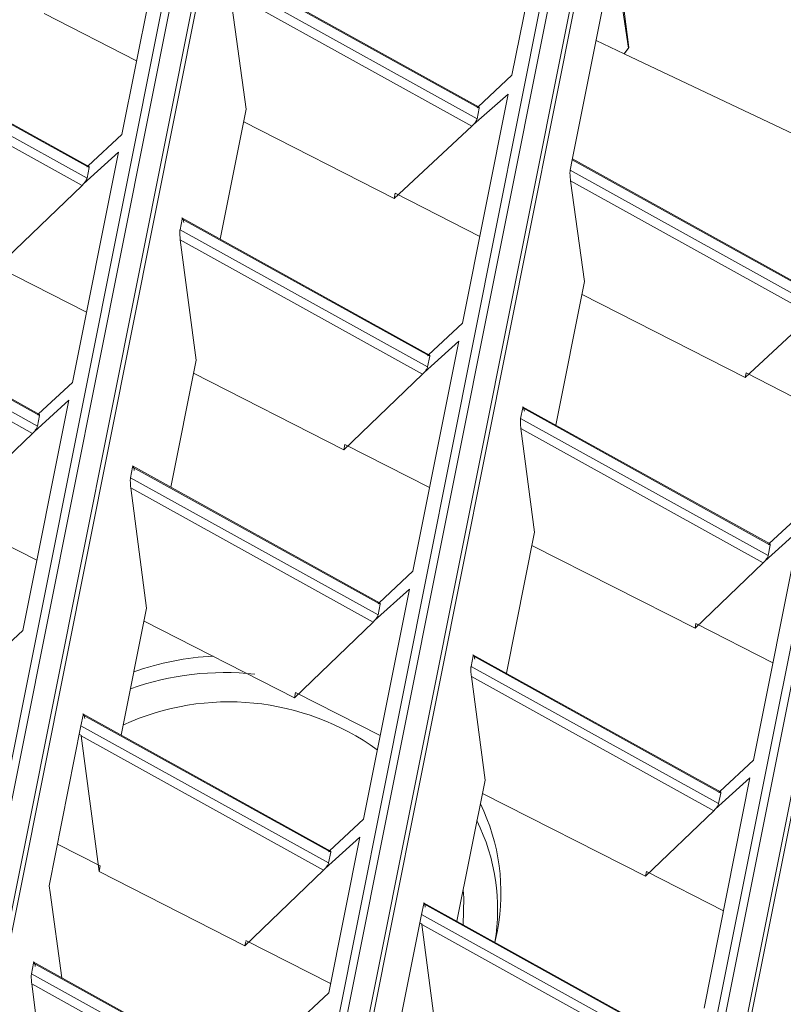
# Paper-space layout 'Sheet10' of a CAD drawing. Units: inches. Extents: x 0.4 to 16.6, y 0.2 to 10.8.
# Drawn here: x 5.2 to 5.4, y 6.9 to 7.1 of the extents above; entities that cross this region are included whole.
import ezdxf

# ---------------------------------------------------------------- set-up
doc = ezdxf.new("R2010")
doc.units = ezdxf.units.IN
doc.header["$MEASUREMENT"] = 0

psp = doc.layouts.new('Sheet10')

# ---------------------------------------------------------------- linework, layer by layer
at = {"color": 7, "linetype": 'Continuous', "lineweight": 15}
for p, q in [((5.231507034553731, 7.231983190465271), (5.166678594085079, 6.907301180047171)), ((5.168770420187209, 6.907482944758325), (5.233598860655861, 7.232164955176425)), ((5.238573681285176, 7.229605359221337), (5.173857151716102, 6.905483835151508)), ((5.174680959912089, 6.904361081522515), (5.239397489481165, 7.228482605592343)), ((5.317208264024285, 7.187860768726309), (5.251849197949864, 6.860521211910136)), ((5.253940921595619, 6.860702867519988), (5.31929998767004, 7.188042424336161)), ((5.32427425709015, 7.185479663711582), (5.258869702595562, 6.857912286025376)), ((5.259693408335175, 6.856789423295081), (5.325097962829763, 7.184356800981288)), ((5.302993643340466, 7.134855795121346), (5.312246262877112, 7.181195936748612)), ((5.205526651302668, 7.120051433849356), (5.216951720017027, 7.177271910734607)), ((5.329457073371163, 7.170864033845819), (5.318051044761928, 7.113738916027761)), ((5.328828336574733, 7.167714756879541), (5.332159993438376, 7.141764352628459)), ((5.232956837859264, 7.160901101077588), (5.294809073813447, 7.1266205328523)), ((5.294770096170292, 7.126885720185791), (5.233000597824336, 7.161120477785926)), ((5.294288487840574, 7.124013268215888), (5.232436251886392, 7.158293836441177)), ((5.236604382945552, 7.126409886162597), (5.232523328003222, 7.155651417213026)), ((5.232523328003222, 7.155651417213026), (5.292994461953956, 7.122136283095578)), ((5.332131081306914, 7.141619551228014), (5.330449889724816, 7.152754103671554)), ((5.209208659194888, 7.138492375309758), (5.186119907172376, 7.150317874441505)), ((5.197303223349525, 7.112081551957941), (5.135422925677273, 7.146377741052293)), ((5.135489965038498, 7.14609693284974), (5.197342032738759, 7.111816303340516)), ((5.196812898831368, 7.109166227855276), (5.134960831131107, 7.143446857364502)), ((5.331014461284187, 7.140236245575911), (5.324004317914015, 7.143554920635255)), ((5.40289728984489, 7.14367763115496), (5.336777139145801, 6.812526313879199)), ((5.338868862791558, 6.812707969489052), (5.404989013490645, 7.143859286764812)), ((5.135034605067167, 7.140902956410972), (5.195579856206002, 7.107346624388367)), ((5.332159993438376, 7.141764352628459), (5.331014461284187, 7.140236245575911)), ((5.373381684554558, 7.120158011075968), (5.331014461284187, 7.140236245575911)), ((5.331014478044842, 7.140236329518751), (5.332131081306914, 7.141619551228014)), ((5.332131081306914, 7.141619551228014), (5.332159993438376, 7.141764352628459)), ((5.409962511920582, 7.141292664769554), (5.343799655070211, 6.80992746113534)), ((5.344623463266198, 6.808804707506346), (5.41078632011657, 7.140169911140561)), ((5.29454055343562, 7.127012987005006), (5.302993643340466, 7.134855795121346)), ((5.290620960661705, 7.072889357900827), (5.302046029376066, 7.130109834786079)), ((5.293386088311276, 7.122539115498411), (5.302046029376066, 7.130109834786079)), ((5.230112679215967, 7.09389731293512), (5.236604382945552, 7.126409886162597)), ((5.294809073813447, 7.1266205328523), (5.294288487840574, 7.124013268215888)), ((5.273528797797376, 7.104076130271087), (5.235970002500281, 7.123232625117528)), ((5.293386088311276, 7.122539115498411), (5.292994461953956, 7.122136283095578)), ((5.197073578158479, 7.112208709675857), (5.205526651302668, 7.120051433849356)), ((5.292994461953956, 7.122136283095578), (5.273528797797376, 7.104076130271087)), ((5.193153985384564, 7.058085080571677), (5.204641504302883, 7.115618328481889)), ((5.195957949430796, 7.107746194252884), (5.204641504302883, 7.115618328481889)), ((5.317530458789055, 7.111131651391349), (5.318051044761928, 7.113738916027761)), ((5.318051044761928, 7.113738916027761), (5.379903280716109, 7.079458347802471)), ((5.379864303072956, 7.079723535135962), (5.318094804727, 7.113958292736099)), ((5.197342032738759, 7.111816303340516), (5.196812898831368, 7.109166227855276)), ((5.379382694743237, 7.07685108316606), (5.317530458789055, 7.111131651391349)), ((5.195957949430796, 7.107746194252884), (5.195579856206002, 7.107346624388367)), ((5.32113365630835, 7.083296361227909), (5.31761763736226, 7.108489341264498)), ((5.31761763736226, 7.108489341264498), (5.378088668856619, 7.074974098045749)), ((5.195579856206002, 7.107346624388367), (5.173265908737565, 7.085940850660658)), ((5.273528797797376, 7.104076130271087), (5.273795644200278, 7.10541258424006)), ((5.294951227170752, 7.094577113714348), (5.273795644200278, 7.10541258424006)), ((5.220055038033769, 7.096284672314673), (5.220584171941161, 7.098934747799911)), ((5.282397430252188, 7.064919366908113), (5.220517132579936, 7.099215556002464)), ((5.220584171941161, 7.098934747799911), (5.282436407895343, 7.064654179574622)), ((5.281907273987951, 7.062004104089384), (5.220055038033769, 7.096284672314673)), ((5.224081290140567, 7.063690145888403), (5.22012881196983, 7.093740771361143)), ((5.22012881196983, 7.093740771361143), (5.280674063108665, 7.060184439338538)), ((5.196660760619142, 7.075648399631124), (5.173566645186734, 7.087447037053804)), ((5.184930540670766, 7.050115114737423), (5.123050242998514, 7.084411303831773)), ((5.123117282359738, 7.08413049562922), (5.18496935006, 7.049849866119996)), ((5.31397042013868, 7.047420534139439), (5.32113365630835, 7.083296361227909)), ((5.184440216152608, 7.047199790634758), (5.122588148452346, 7.081480420143983)), ((5.122661939149063, 7.078936603133294), (5.183207190287899, 7.045380271110688)), ((5.361238388212719, 7.05934041557515), (5.320499210065536, 7.080119148000204)), ((5.378088668856619, 7.074974098045749), (5.361238388212719, 7.05934041557515)), ((5.282167887517517, 7.065046633727328), (5.290620960661705, 7.072889357900827)), ((5.278248294743602, 7.01092300462315), (5.28973581366192, 7.068456252533362)), ((5.28105215633346, 7.060584009203055), (5.28973581366192, 7.068456252533362)), ((5.217739996537208, 7.031930875714601), (5.224081290140567, 7.063690145888403)), ((5.282436407895343, 7.064654179574622), (5.281907273987951, 7.062004104089384)), ((5.260995883248023, 7.041307199492163), (5.223428389170505, 7.060420128004208)), ((5.280674063108665, 7.060184439338538), (5.260995883248023, 7.041307199492163)), ((5.28105215633346, 7.060584009203055), (5.280674063108665, 7.060184439338538)), ((5.361238388212719, 7.05934041557515), (5.361471344569349, 7.060507137119949)), ((5.380693880842333, 7.0506618772774), (5.361471344569349, 7.060507137119949)), ((5.184700895479719, 7.050242272455337), (5.193153985384564, 7.058085080571677)), ((5.180781302705804, 6.996118643351159), (5.192268838384779, 7.053651975204211)), ((5.183585283512693, 7.045779840975206), (5.192268838384779, 7.053651975204211)), ((5.305149244936433, 7.049122487264844), (5.305678378843824, 7.051772562750082)), ((5.367491637154852, 7.017757181858284), (5.305611339482599, 7.052053370952635)), ((5.305678378843824, 7.051772562750082), (5.367530614798006, 7.017491994524794)), ((5.18496935006, 7.049849866119996), (5.184440216152608, 7.047199790634758)), ((5.367001480890615, 7.014841919039555), (5.305149244936433, 7.049122487264844)), ((5.308630173470792, 7.020674834077495), (5.305223018872494, 7.046578586311315)), ((5.305223018872494, 7.046578586311315), (5.365768372467703, 7.013022363390011)), ((5.183207190287899, 7.045380271110688), (5.160893242819461, 7.02397449738298)), ((5.183585283512693, 7.045779840975206), (5.183207190287899, 7.045380271110688)), ((5.260995883248023, 7.041307199492163), (5.261262729650924, 7.042643653461136)), ((5.282423223493582, 7.03183277818779), (5.261262729650924, 7.042643653461136)), ((5.20768235535501, 7.034318235094154), (5.208211489262402, 7.036968310579393)), ((5.270024747573428, 7.002952929687595), (5.208144449901177, 7.037249118781944)), ((5.208211489262402, 7.036968310579393), (5.270063725216582, 7.002687742354103)), ((5.269534591309192, 7.000037666868865), (5.20768235535501, 7.034318235094154)), ((5.211708607461808, 7.001723708667885), (5.207756146051727, 7.031774418083466)), ((5.207756146051727, 7.031774418083466), (5.268301397190561, 6.99821808606086)), ((5.184288077940383, 7.013681962410606), (5.161193979268631, 7.025480683776125)), ((5.36726209442018, 7.017884448677499), (5.375715167564369, 7.025727172850998)), ((5.30159773745992, 6.98545409691892), (5.308630173470792, 7.020674834077495)), ((5.363342501646265, 6.963760819573321), (5.374830020564583, 7.021294067483533)), ((5.366146363236123, 7.013421824153226), (5.374830020564583, 7.021294067483533)), ((5.348725821099651, 6.996673391405002), (5.307977206703185, 7.017404864010665)), ((5.367530614798006, 7.017491994524794), (5.367001480890615, 7.014841919039555)), ((5.365768372467703, 7.013022363390011), (5.348725821099651, 6.996673391405002)), ((5.366146363236123, 7.013421824153226), (5.365768372467703, 7.013022363390011)), ((5.269795204838758, 7.003080196506811), (5.278248294743602, 7.01092300462315)), ((5.265875612064843, 6.948956567402631), (5.277363147743817, 7.006489899255684)), ((5.268679490415356, 6.998617655925377), (5.277363147743817, 7.006489899255684)), ((5.270063725216582, 7.002687742354103), (5.269534591309192, 7.000037666868865)), ((5.205367330619104, 6.969964522436923), (5.211708607461808, 7.001723708667885)), ((5.24862321732992, 6.979340846214486), (5.211055706491745, 6.998453690783689)), ((5.268301397190561, 6.99821808606086), (5.24862321732992, 6.979340846214486)), ((5.268679490415356, 6.998617655925377), (5.268301397190561, 6.99821808606086)), ((5.348725821099651, 6.996673391405002), (5.348958777456282, 6.997840112949802)), ((5.368185788824396, 6.988017265845755), (5.348958777456282, 6.997840112949802)), ((5.172328229561616, 6.98827591917766), (5.180781302705804, 6.996118643351159)), ((5.292776562257673, 6.987156050044325), (5.293305696165064, 6.989806125529564)), ((5.355118954476092, 6.955790744637766), (5.293238656803839, 6.990086933732115)), ((5.293305696165064, 6.989806125529564), (5.355157932119246, 6.955525557304274)), ((5.354628798211855, 6.952875481819037), (5.292776562257673, 6.987156050044325)), ((5.296257490792033, 6.958708396856975), (5.29285035295439, 6.984612233033637)), ((5.29285035295439, 6.984612233033637), (5.353395706549599, 6.951056010112333)), ((5.24862321732992, 6.979340846214486), (5.24889006373282, 6.980677300183459)), ((5.270050540814822, 6.969866340967271), (5.24889006373282, 6.980677300183459)), ((5.195309689436906, 6.972351881816476), (5.195838823344298, 6.975001957301714)), ((5.257652081655325, 6.940986576409917), (5.195771783983073, 6.975282765504267)), ((5.195838823344298, 6.975001957301714), (5.257691059298478, 6.940721389076425)), ((5.195309689436906, 6.972351881816476), (5.18732727620915, 6.932373348382077)), ((5.257161925391088, 6.938071313591188), (5.195309689436906, 6.972351881816476)), ((5.19488913398485, 6.970245760039041), (5.195397307674757, 6.969877317649479)), ((5.195383463372967, 6.969807980862948), (5.195397307674757, 6.969877317649479)), ((5.195383463372967, 6.969807980862948), (5.255928714511802, 6.936251648840342)), ((5.19984370714282, 6.935896785722578), (5.195383463372967, 6.969807980862948)), ((5.354889411741421, 6.955918011456982), (5.363342501646265, 6.963760819573321)), ((5.289225071541817, 6.923487743641242), (5.296257490792033, 6.958708396856975)), ((5.350969818967506, 6.901794382352802), (5.362457354646479, 6.959327714205855)), ((5.35377369731802, 6.951455470875548), (5.362457354646479, 6.959327714205855)), ((5.336353155181548, 6.934707038127325), (5.295604524024426, 6.955438426790145)), ((5.355157932119246, 6.955525557304274), (5.354628798211855, 6.952875481819037)), ((5.353395706549599, 6.951056010112333), (5.336353155181548, 6.934707038127325)), ((5.35377369731802, 6.951455470875548), (5.353395706549599, 6.951056010112333)), ((5.257422538920654, 6.941113843229131), (5.265875612064843, 6.948956567402631)), ((5.200124615736038, 6.937303667735014), (5.189405190916076, 6.942780195028628)), ((5.256306807736597, 6.936651218704859), (5.264990465065056, 6.944523462035165)), ((5.257211593242792, 6.905564330459895), (5.264990465065056, 6.944523462035165)), ((5.257691059298478, 6.940721389076425), (5.257161925391088, 6.938071313591188)), ((5.19984370714282, 6.935896785722578), (5.200124615736038, 6.937303667735014)), ((5.23625053465116, 6.917374408993966), (5.19984370714282, 6.935896785722578)), ((5.255928714511802, 6.936251648840342), (5.23625053465116, 6.917374408993966)), ((5.255928714511802, 6.936251648840342), (5.256274629145072, 6.936614294384034)), ((5.256274629145072, 6.936614294384034), (5.256306807736597, 6.936651218704859)), ((5.336353155181548, 6.934707038127325), (5.336586111538178, 6.935873759672124)), ((5.355813106145637, 6.926050828625238), (5.336586111538178, 6.935873759672124)), ((5.18732727620915, 6.932373348382077), (5.187576215760229, 6.93070673405814)), ((5.190554704890904, 6.909350471438105), (5.187576215760229, 6.93070673405814)), ((5.342746288557988, 6.893824391360089), (5.280865990885736, 6.928120580454438)), ((5.280403896339569, 6.925189696766648), (5.280933030246961, 6.927839772251885)), ((5.280933030246961, 6.927839772251885), (5.342785266201142, 6.893559204026596)), ((5.280403896339569, 6.925189696766648), (5.272414728567477, 6.88517733436739)), ((5.279983340887513, 6.923083574989212), (5.280491514577419, 6.922715132599651)), ((5.342256132293752, 6.890909128541359), (5.280403896339569, 6.925189696766648)), ((5.280491514577419, 6.922715132599651), (5.28047767027563, 6.922645795813119)), ((5.28047767027563, 6.922645795813119), (5.34102302387084, 6.889089572891813)), ((5.284392590473046, 6.892881473911669), (5.28047767027563, 6.922645795813119)), ((5.298749554175919, 6.918208966478396), (5.299345194366, 6.921192127156077)), ((5.236464082168236, 6.918443924729076), (5.23625053465116, 6.917374408993966)), ((5.257677874896719, 6.907899987689594), (5.23651738105406, 6.918710862962939)), ((5.245285175062031, 6.879016859306704), (5.183399101304313, 6.913316328283748)), ((5.182937023518803, 6.910385528538798), (5.183466157426194, 6.913035604024037)), ((5.183466157426194, 6.913035604024037), (5.245318393380376, 6.878755035798748)), ((5.244789259472984, 6.87610496031351), (5.182937023518803, 6.910385528538798)), ((5.183010797454863, 6.907841627585269), (5.185009834032189, 6.892642927563868)), ((5.183010797454863, 6.907841627585269), (5.243556048593698, 6.874285295562664)), ((5.257211593242792, 6.905564330459895), (5.235498402143382, 6.88541962413658))]:
    psp.add_line(p, q, dxfattribs=at)
at = {"color": 7, "linetype": 'Continuous', "lineweight": 15, "flags": 128}
psp.add_lwpolyline([(5.290792310084993, 6.931337191384249), (5.290958293192547, 6.929353157226331), (5.290824906665252, 6.922601106374379)], dxfattribs=at)
at = {"color": 7, "linetype": 'Continuous', "lineweight": 15}
for centre, radius, start, end in [((5.231764517675692, 6.920468628503162), 0.06935641485855934, 92.8011447336009, 109.5700985717582), ((5.231307470228538, 6.914595045225282), 0.0710395540204635, 83.9992155760499, 109.418446188718), ((5.232238657399815, 6.914896657427486), 0.06341171406405958, 54.18814630008751, 114.5534265931782), ((5.24976619607799, 6.930634652217666), 0.05047017288241974, 349.216921771536, 26.10803783593141), ((5.248837034620145, 6.92637974910193), 0.05056021412576425, 350.709793032192, 26.09586282197298)]:
    psp.add_arc(centre, radius, start, end, dxfattribs=at)
for points, knots in [([(5.462769250713824, 7.134292910265946), (5.386093599324384, 7.173781270872413), (5.227795477548529, 7.255305629684349), (5.069468573394472, 7.336496616526238), (4.987831262094051, 7.378360719806817)], [0, 0, 0, 0, 0.4843749914986983, 0.9999999999999999, 0.9999999999999999, 0.9999999999999999, 0.9999999999999999]), ([(4.986891444929249, 7.367886360202024), (5.063492670149802, 7.328599502815773), (5.21669454396509, 7.250026083780265), (5.369886659498691, 7.171109368665543), (5.446482428970949, 7.131651159622734)], [0, 0, 0, 0, 0.5000018819150286, 1, 1, 1, 1]), ([(5.294809073813447, 7.1266205328523), (5.294816510559435, 7.126695081618987), (5.294831437915948, 7.126844719110924), (5.294722999445336, 7.12692875318108), (5.294539641725648, 7.126916496405901), (5.29435670225576, 7.126810494086492), (5.294264799283646, 7.126757241892141)], [0, 0, 0, 0, 0.2487348210088459, 0.4992712344790635, 0.7484497916031981, 1, 1, 1, 1]), ([(5.293386088311276, 7.122539115498411), (5.293497876499758, 7.122671289158357), (5.293721363814019, 7.122935531174251), (5.293996303079601, 7.123344990438898), (5.294208177474778, 7.123728255099497), (5.29426170321756, 7.123918212380929), (5.294288487840574, 7.124013268215888)], [0, 0, 0, 0, 0.2504302191929744, 0.5006609182734157, 0.7501275392900291, 1, 1, 1, 1]), ([(5.197342032738759, 7.111816303340516), (5.197349537958534, 7.111890875442744), (5.197364603147054, 7.112040563634732), (5.197256148165638, 7.112124607501137), (5.197072712979587, 7.112112205197114), (5.196889807195011, 7.112006233275047), (5.196797909702223, 7.111952989721453)], [0, 0, 0, 0, 0.2487407279260648, 0.4992959662353793, 0.7484308905894403, 1, 1, 1, 1]), ([(5.317530458789055, 7.111131651391349), (5.317519211034953, 7.111059899878755), (5.317496258453222, 7.110913481096643), (5.317476948034597, 7.110517175427645), (5.317483685533563, 7.109946928875519), (5.317529536517519, 7.109203688580016), (5.317586758410513, 7.108739716801208), (5.31761763736226, 7.108489341264498)], [0, 0, 0, 0, 0.1272576826112747, 0.2596867191814091, 0.4856124561013239, 0.7224183382215991, 1, 1, 1, 1]), ([(5.195957949430796, 7.107746194252884), (5.196064397537595, 7.107874812624662), (5.196277328293675, 7.108132091104973), (5.196536898390431, 7.108525211200808), (5.196736423987956, 7.108892038331311), (5.196787382118303, 7.109074741359894), (5.196812898831368, 7.109166227855276)], [0, 0, 0, 0, 0.2502705159848408, 0.5006222449308935, 0.7499421819260084, 1, 1, 1, 1]), ([(5.220994550130062, 7.09807667091892), (5.22096077080805, 7.098274710004124), (5.220894715393125, 7.098661975146406), (5.220782346052714, 7.099025399443401), (5.2206908000779, 7.099144540824173), (5.220624340286693, 7.099094769262799), (5.220597476062957, 7.098987748365507), (5.220584171941161, 7.098934747799911)], [0, 0, 0, 0, 0.2626500588849341, 0.5136118070820401, 0.7406661484787473, 0.8715686267192035, 1, 1, 1, 1]), ([(5.220055038033769, 7.096284672314673), (5.220044120361373, 7.096215908179583), (5.220021864677414, 7.096075732434905), (5.220002316966066, 7.095698711270567), (5.220006820389621, 7.09514170280884), (5.220047770877139, 7.09442415197708), (5.220101287236443, 7.093972874219474), (5.22012881196983, 7.093740771361143)], [0, 0, 0, 0, 0.1271906467557505, 0.2592782356946643, 0.4862669411282446, 0.7357748983358287, 1, 1, 1, 1]), ([(5.282436407895343, 7.064654179574622), (5.282443842596743, 7.064728725461078), (5.28245876584927, 7.064878357171688), (5.282350367304525, 7.064962427759417), (5.282166916795625, 7.064950018808299), (5.28198401306547, 7.064844047777446), (5.281892116604886, 7.064790804671624)], [0, 0, 0, 0, 0.2487503308152121, 0.4993023664297069, 0.7484341062439558, 1, 1, 1, 1]), ([(5.28105215633346, 7.060584009203055), (5.281158603454609, 7.060712627288114), (5.281371532239076, 7.060969905194892), (5.281631117106302, 7.061363029587376), (5.281830590122725, 7.061729846658434), (5.281881687099602, 7.061912593388352), (5.281907273987951, 7.062004104089384)], [0, 0, 0, 0, 0.2502673342859955, 0.5006158805007394, 0.7499326478817568, 1, 1, 1, 1]), ([(5.306088757032724, 7.050914485869091), (5.306054974873177, 7.051112521849623), (5.305988913909452, 7.051499780920721), (5.30587658350966, 7.051863247824349), (5.305784920084695, 7.051982266553191), (5.305718713815775, 7.051932765973701), (5.30569173739972, 7.051825620521386), (5.305678378843824, 7.051772562750082)], [0, 0, 0, 0, 0.2626472396497116, 0.5136062940716744, 0.7406581983107453, 0.8715755292789558, 1, 1, 1, 1]), ([(5.18496935006, 7.049849866119996), (5.18497685732409, 7.049924441102189), (5.184991926616155, 7.050074135075116), (5.184883431706113, 7.050158142423052), (5.184700089313045, 7.05014589229666), (5.184517147788452, 7.050039889085907), (5.18442524378412, 7.049986636443775)], [0, 0, 0, 0, 0.2487252185202125, 0.4992648342858777, 0.7484465763496706, 1, 1, 1, 1]), ([(5.305149244936433, 7.049122487264844), (5.30513837988963, 7.049053774636339), (5.305116229612068, 7.048913692055828), (5.305096451721139, 7.048536479461468), (5.305101011867164, 7.047979571288117), (5.305142147330611, 7.047262000594957), (5.305195549075856, 7.046810722993189), (5.305223018872494, 7.046578586311315)], [0, 0, 0, 0, 0.1271831481516068, 0.259284850217863, 0.4862701259858446, 0.7357379407577266, 1, 1, 1, 1]), ([(5.183585283512693, 7.045779840975206), (5.183691725667394, 7.045908457301527), (5.183904618050798, 7.046165699710157), (5.184164289452908, 7.046558856670314), (5.184363705799768, 7.046925603904539), (5.184414693016119, 7.047108324511818), (5.184440216152608, 7.047199790634758)], [0, 0, 0, 0, 0.250288005161494, 0.5005949955261799, 0.7500082764854075, 1, 1, 1, 1]), ([(5.208621884211957, 7.036110317641243), (5.208588105216403, 7.036308375340663), (5.20852204673207, 7.036695698623062), (5.208409674331769, 7.037058848809818), (5.208318127627916, 7.0371782128116), (5.208251666341744, 7.037128405018203), (5.208224798323325, 7.037021343469652), (5.208211489262402, 7.036968310579393)], [0, 0, 0, 0, 0.2626388099288832, 0.5136186386289264, 0.7406187337422079, 0.8715156056019498, 1, 1, 1, 1]), ([(5.20768235535501, 7.034318235094154), (5.20767144394812, 7.034249494615445), (5.20764919582147, 7.034109334240942), (5.207629652969044, 7.033732315305658), (5.207634129714962, 7.033175326020516), (5.207675084236492, 7.032457708275339), (5.207728614663488, 7.032006486998991), (5.207756146051727, 7.031774418083466)], [0, 0, 0, 0, 0.1271353753891737, 0.2592263272215675, 0.486265332435079, 0.7357796420084625, 1, 1, 1, 1]), ([(5.367530614798006, 7.017491994524794), (5.367538051235855, 7.017566543618461), (5.367552977973857, 7.017716181766727), (5.36744456142724, 7.017800197514581), (5.367261215177866, 7.017787983297906), (5.36707826628811, 7.017681921853489), (5.366986323507549, 7.017628619621795)], [0, 0, 0, 0, 0.248746415174021, 0.4992945067862388, 0.7483654842074347, 0.9999999999999999, 0.9999999999999999, 0.9999999999999999, 0.9999999999999999]), ([(5.366146363236123, 7.013421824153226), (5.366252810357273, 7.013550442238285), (5.366465739141739, 7.013807720145064), (5.366725324008965, 7.014200844537548), (5.366924797025389, 7.014567661608605), (5.366975894002265, 7.014750408338523), (5.367001480890615, 7.014841919039555)], [0, 0, 0, 0, 0.2502673342859955, 0.5006158805007394, 0.7499326478817568, 1, 1, 1, 1]), ([(5.270063725216582, 7.002687742354103), (5.270071161962572, 7.00276229112079), (5.270086089319084, 7.002911928612727), (5.269977650848473, 7.002995962682883), (5.269794293128785, 7.002983705907706), (5.269611353658897, 7.002877703588296), (5.269519450686782, 7.002824451393947)], [0, 0, 0, 0, 0.2487348210088459, 0.4992712344790635, 0.7484497916031981, 1, 1, 1, 1]), ([(5.268679490415356, 6.998617655925377), (5.268785931583929, 6.998746271964872), (5.268998821995001, 6.999003513799827), (5.269258508172851, 6.999396675057674), (5.26945787190319, 6.99976341222543), (5.269508998001198, 6.999946176541664), (5.269534591309192, 7.000037666868865)], [0, 0, 0, 0, 0.2502848219542747, 0.500588628870284, 0.7499987377471897, 1, 1, 1, 1]), ([(5.29371609111462, 6.988948132591414), (5.293682309281937, 6.989146187186529), (5.293616245249292, 6.98953350439812), (5.293503911785815, 6.989896697188456), (5.293412247666867, 6.990015938579538), (5.293346039874212, 6.989966401732095), (5.293319059669821, 6.989859215635561), (5.293305696165064, 6.989806125529564)], [0, 0, 0, 0, 0.2626359902743358, 0.5136131244890687, 0.7406107825601985, 0.8715225062423732, 1, 1, 1, 1]), ([(5.292776562257673, 6.987156050044325), (5.292765703467497, 6.987087361064909), (5.292743560754057, 6.986947293860076), (5.292723787695333, 6.986570083470912), (5.29272832118984, 6.986013194501288), (5.292769460689673, 6.985295556893588), (5.292822876501162, 6.984844335771063), (5.29285035295439, 6.984612233033637)], [0, 0, 0, 0, 0.1271278749628691, 0.2592329403353548, 0.4862685152151014, 0.735742681431684, 1, 1, 1, 1]), ([(5.196249201533197, 6.974143880420724), (5.196215422211187, 6.974341919505928), (5.196149366796261, 6.97472918464821), (5.196036997455852, 6.975092608945205), (5.195945451481037, 6.975211750325976), (5.19587899168983, 6.975161978764602), (5.195852127466094, 6.975054957867311), (5.195838823344298, 6.975001957301714)], [0, 0, 0, 0, 0.2626500588849341, 0.5136118070820401, 0.7406661484787473, 0.8715686267192035, 1, 1, 1, 1]), ([(5.355157932119246, 6.955525557304274), (5.355165370601995, 6.955600109278011), (5.355180301444608, 6.955749753207277), (5.355071844965515, 6.955833732440885), (5.35488859152773, 6.95582167041248), (5.354705606884858, 6.955715577666332), (5.354613657589446, 6.955662266344118)], [0, 0, 0, 0, 0.2487309023176323, 0.4992633687134588, 0.7483811771777362, 1, 1, 1, 1]), ([(5.35377369731802, 6.951455470875548), (5.353880138486591, 6.951584086915043), (5.354093028897664, 6.951841328749998), (5.354352715075515, 6.952234490007845), (5.354552078805852, 6.952601227175601), (5.354603204903862, 6.952783991491835), (5.354628798211855, 6.952875481819037)], [0, 0, 0, 0, 0.2502848219542747, 0.500588628870284, 0.7499987377471897, 1, 1, 1, 1]), ([(5.257691059298478, 6.940721389076425), (5.25769849399988, 6.940795934962881), (5.257713417252407, 6.940945566673491), (5.257605018707662, 6.94102963726122), (5.257421568198762, 6.941017228310102), (5.257238664468606, 6.940911257279249), (5.257146768008023, 6.940858014173427)], [0, 0, 0, 0, 0.2487503308152121, 0.4993023664297069, 0.7484341062439558, 1, 1, 1, 1]), ([(5.256306807736597, 6.936651218704859), (5.256413254857747, 6.936779836789918), (5.256626183642211, 6.937037114696697), (5.256885768509439, 6.93743023908918), (5.257085241525862, 6.937797056160237), (5.257136338502739, 6.937979802890156), (5.257161925391088, 6.938071313591188)], [0, 0, 0, 0, 0.2502673342859955, 0.5006158805007394, 0.7499326478817568, 1, 1, 1, 1]), ([(5.281343408435861, 6.926981695370895), (5.281309626276313, 6.927179731351426), (5.281243565312589, 6.927566990422524), (5.281131234912795, 6.927930457326152), (5.281039571487832, 6.928049476054994), (5.280973365218912, 6.927999975475505), (5.280946388802856, 6.92789283002319), (5.280933030246961, 6.927839772251885)], [0, 0, 0, 0, 0.2626472396497116, 0.5136062940716744, 0.7406581983107453, 0.8715755292789558, 1, 1, 1, 1]), ([(5.183876518854438, 6.912177443200205), (5.183842739093451, 6.912375467601608), (5.18377668652662, 6.912762682301331), (5.183664328542318, 6.913126304891), (5.183572785378433, 6.913245391035378), (5.18350632580625, 6.913195626612079), (5.183479461559425, 6.913088604962295), (5.183466157426194, 6.913035604024037)], [0, 0, 0, 0, 0.2626576285512038, 0.5135977892047414, 0.7406586743867299, 0.871564925282248, 1, 1, 1, 1]), ([(5.182937023518803, 6.910385528538798), (5.182926099591711, 6.910316740775639), (5.182903836373704, 6.910176549711137), (5.18288428359296, 6.90979952577597), (5.182888815121828, 6.909242501891433), (5.182929754477771, 6.908525012094515), (5.182983272081461, 6.90807373176592), (5.183010797454863, 6.907841627585269)], [0, 0, 0, 0, 0.1272473744389493, 0.2593331147585687, 0.4862741310304333, 0.735778596273121, 1, 1, 1, 1])]:
    psp.add_open_spline(points, degree=3, knots=knots, dxfattribs=at)

doc.saveas('drawing.dxf')
